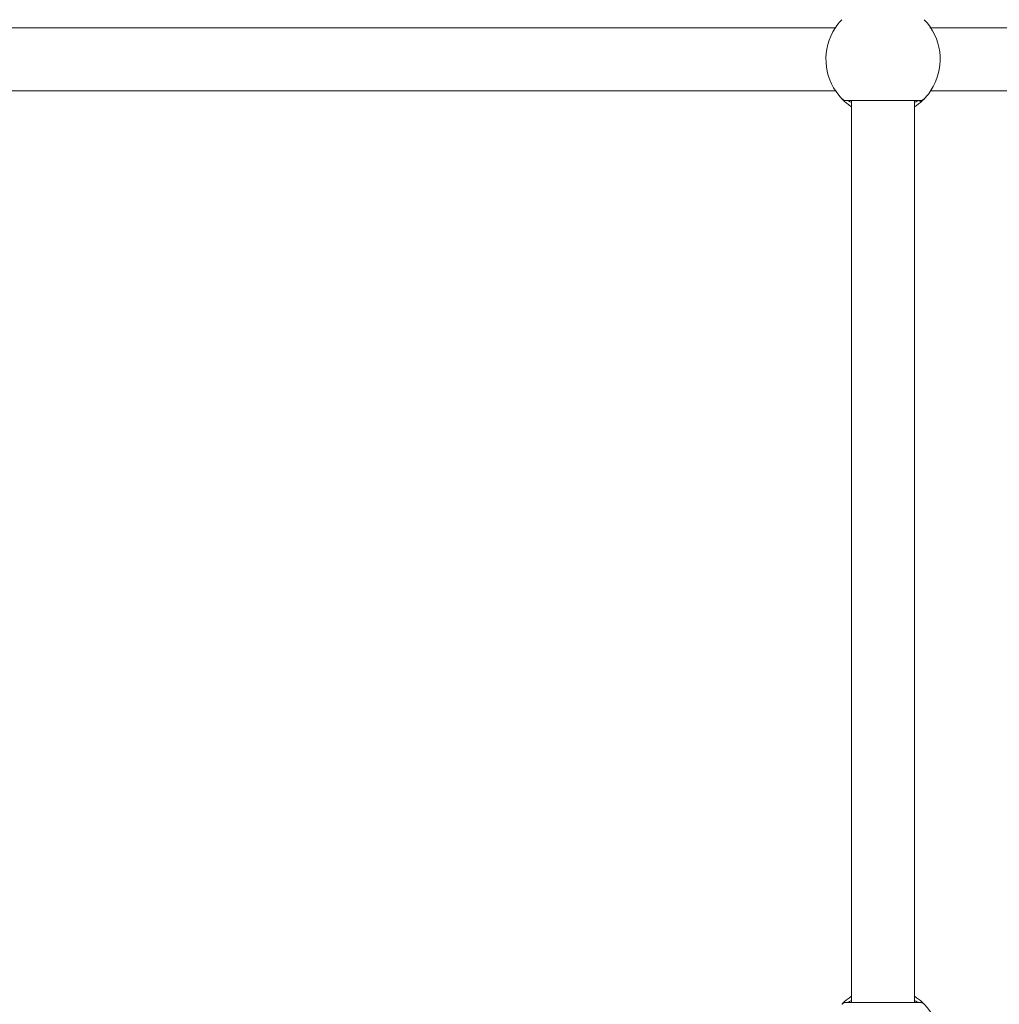
# Model space of a CAD drawing. Units: millimetres. Extents: x -44 to 8404, y -167 to 6141.
# Drawn here: x 4876 to 5125, y 3427 to 3676 of the extents above; entities that cross this region are included whole.
import ezdxf

# ---------------------------------------------------------------- set-up
doc = ezdxf.new("R2010")
doc.units = ezdxf.units.MM

msp = doc.modelspace()

# ---------------------------------------------------------------- linework, layer by layer
at = {"color": 7, "linetype": 'Continuous', "lineweight": 18}
for p, q in [((5083.19, 3674.43), (4857.03, 3674.43)), ((4857.1, 3658.43), (5083.17, 3658.43)), ((5085.11, 3655.97), (5084.84, 3656.38)), ((5085.77, 3655.93), (5104.53, 3655.93)), ((5087.15, 3655.93), (5087.15, 3426.99)), ((5103.15, 3426.99), (5103.15, 3655.93)), ((5104.53, 3426.99), (5085.77, 3426.99))]:
    msp.add_line(p, q, dxfattribs=at)
for centre, radius, start, end in [((5095.15, 3666.43), 14.5, 136.1869, 151.3521), ((5095.15, 3666.43), 14.5, 331.3521, 43.8132), ((5095.15, 3666.43), 14.5, 151.3521, 223.8132), ((5095.15, 3666.43), 14.5, 316.1869, 331.3521), ((5085.77, 3425.49), 1.5, 90, 136.187), ((5095.15, 3416.49), 14.5, 331.3521, 43.8132)]:
    msp.add_arc(centre, radius, start, end, dxfattribs=at)
for points, knots in [([(5299.83, 3674.43), (5296.72, 3674.43), (5287.35, 3674.43), (5272.11, 3674.43), (5254.14, 3674.43), (5236.89, 3674.43), (5219.41, 3674.43), (5201.8, 3674.43), (5184.15, 3674.43), (5167.46, 3674.43), (5151.63, 3674.43), (5136.72, 3674.43), (5122.63, 3674.43), (5112.82, 3674.43), (5107.74, 3674.43), (5107.03, 3674.43)], [0, 0, 0, 0, 0.048095, 0.144924, 0.23814, 0.327741, 0.413728, 0.510431, 0.602113, 0.688775, 0.770418, 0.848551, 0.921376, 0.989055, 1, 1, 1, 1]), ([(5107.1, 3658.43), (5109.21, 3658.43), (5116.59, 3658.43), (5129.57, 3658.43), (5147.57, 3658.43), (5168.1, 3658.43), (5191.22, 3658.43), (5215.62, 3658.43), (5236.29, 3658.43), (5252.9, 3658.43), (5265.1, 3658.43), (5277.57, 3658.43), (5289.14, 3658.43), (5296.61, 3658.43), (5299.83, 3658.43)], [0, 0, 0, 0, 0.032553, 0.11427, 0.20027, 0.313741, 0.433848, 0.56059, 0.693967, 0.756009, 0.819389, 0.884106, 0.950161, 1, 1, 1, 1]), ([(5087.15, 3654.35), (5086.79, 3654.6), (5086.01, 3655.14), (5085.26, 3655.81), (5084.77, 3656.3), (5084.71, 3656.36), (5084.68, 3656.39)], [0, 0, 0, 0, 0.221005, 0.481358, 0.740888, 1, 1, 1, 1]), ([(5087.15, 3655.45), (5086.91, 3655.57), (5086.34, 3655.86), (5086.26, 3655.9), (5086.22, 3655.93)], [0, 0, 0, 0, 0.412331, 1, 1, 1, 1]), ([(5104.07, 3655.93), (5104.03, 3655.9), (5103.95, 3655.86), (5103.37, 3655.56), (5103.15, 3655.45)], [0, 0, 0, 0, 0.61333, 1, 1, 1, 1]), ([(5105.61, 3656.39), (5105.58, 3656.36), (5105.52, 3656.3), (5105.03, 3655.81), (5104.32, 3655.17), (5103.59, 3654.66), (5103.28, 3654.45)], [0, 0, 0, 0, 0.266868, 0.53426, 0.80246, 1, 1, 1, 1]), ([(5105.45, 3656.23), (5105.38, 3656.17), (5105.23, 3656.03), (5104.97, 3655.9), (5104.69, 3655.81), (5104.49, 3655.81), (5104.39, 3655.8)], [0, 0, 0, 0, 0.249959, 0.499946, 0.74996, 1, 1, 1, 1]), ([(5105.61, 3656.39), (5105.43, 3656.25), (5105.11, 3655.99), (5104.71, 3655.95), (5104.53, 3655.93)], [0, 0, 0, 0, 0.559185, 1, 1, 1, 1]), ([(5084.68, 3426.52), (5084.71, 3426.55), (5084.77, 3426.62), (5085.26, 3427.1), (5086.01, 3427.78), (5086.79, 3428.32), (5087.15, 3428.57)], [0, 0, 0, 0, 0.259038, 0.518561, 0.77891, 1, 1, 1, 1]), ([(5086.22, 3426.99), (5086.26, 3427.01), (5086.34, 3427.06), (5086.91, 3427.35), (5087.15, 3427.47)], [0, 0, 0, 0, 0.587675, 1, 1, 1, 1]), ([(5103.15, 3428.57), (5103.5, 3428.32), (5104.29, 3427.78), (5105.03, 3427.1), (5105.52, 3426.62), (5105.58, 3426.55), (5105.61, 3426.52)], [0, 0, 0, 0, 0.220972, 0.481325, 0.740856, 1, 1, 1, 1]), ([(5103.15, 3427.47), (5103.37, 3427.36), (5103.95, 3427.06), (5104.03, 3427.01), (5104.07, 3426.99)], [0, 0, 0, 0, 0.386673, 1, 1, 1, 1])]:
    msp.add_open_spline(points, degree=3, knots=knots, dxfattribs=at)
for points in [[(5084.68, 3656.39), (5084.76, 3656.32), (5084.9, 3656.19), (5085.17, 3656.04), (5085.46, 3655.95), (5085.66, 3655.94), (5085.77, 3655.93)], [(5105.61, 3426.52), (5105.54, 3426.59), (5105.39, 3426.73), (5105.12, 3426.87), (5104.83, 3426.97), (5104.63, 3426.98), (5104.53, 3426.99)]]:
    msp.add_open_spline(points, degree=3, dxfattribs=at)

doc.saveas('drawing.dxf')
